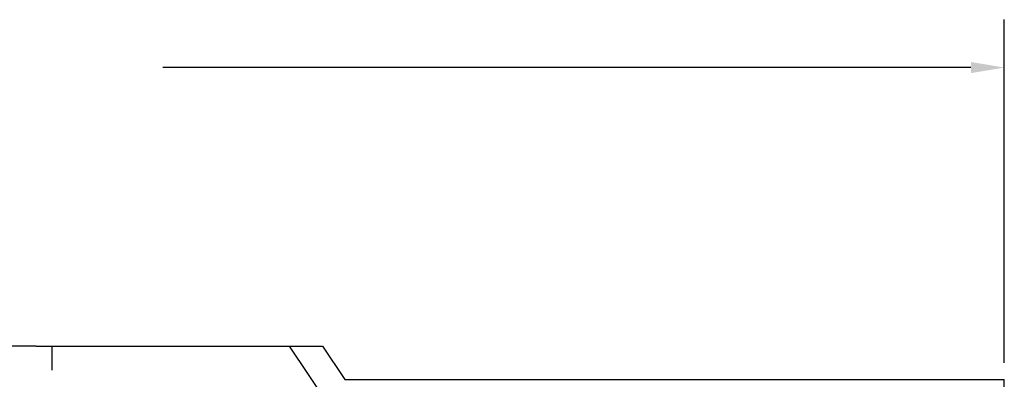
# Model space of a CAD drawing. Extents: x 12.33 to 18.08, y 3.66 to 6.38.
# Drawn here: x 15.42 to 18.08, y 5.41 to 6.38 of the extents above; entities that cross this region are included whole.
import ezdxf

# ---------------------------------------------------------------- set-up
doc = ezdxf.new("R2010")
doc.units = 0
doc.linetypes.add('HIDDEN', pattern=[0.375, 0.25, -0.125])
doc.layers.get('0').update_dxf_attribs({"linetype": 'CONTINUOUS'})
doc.layers.add('AM_HID', color=7, linetype='HIDDEN')
doc.layers.add('AM_VIS', color=7, linetype='CONTINUOUS')

msp = doc.modelspace()

# ---------------------------------------------------------------- linework, layer by layer
for p, q in [((18.079, 5.4535), (18.079, 6.3816)), ((17.989, 6.252), (15.8053, 6.252))]:
    msp.add_line(p, q)
msp.add_solid([(17.989, 6.267), (17.989, 6.237), (18.079, 6.252)])
at = {"layer": 'AM_HID'}
for p, q in [((15.506, 5.4333), (15.506, 5.4985)), ((16.1464, 5.4985), (17.3734, 3.6625))]:
    msp.add_line(p, q, dxfattribs=at)
at = {"layer": 'AM_VIS'}
for p, q in [((15.4624, 5.4985), (13.6078, 5.4985)), ((15.4624, 5.4985), (16.2364, 5.4985)), ((16.2364, 5.4985), (16.2966, 5.4085)), ((16.2966, 5.4085), (18.079, 5.4085)), ((18.079, 4.6892), (18.079, 5.4085))]:
    msp.add_line(p, q, dxfattribs=at)

doc.saveas('drawing.dxf')
